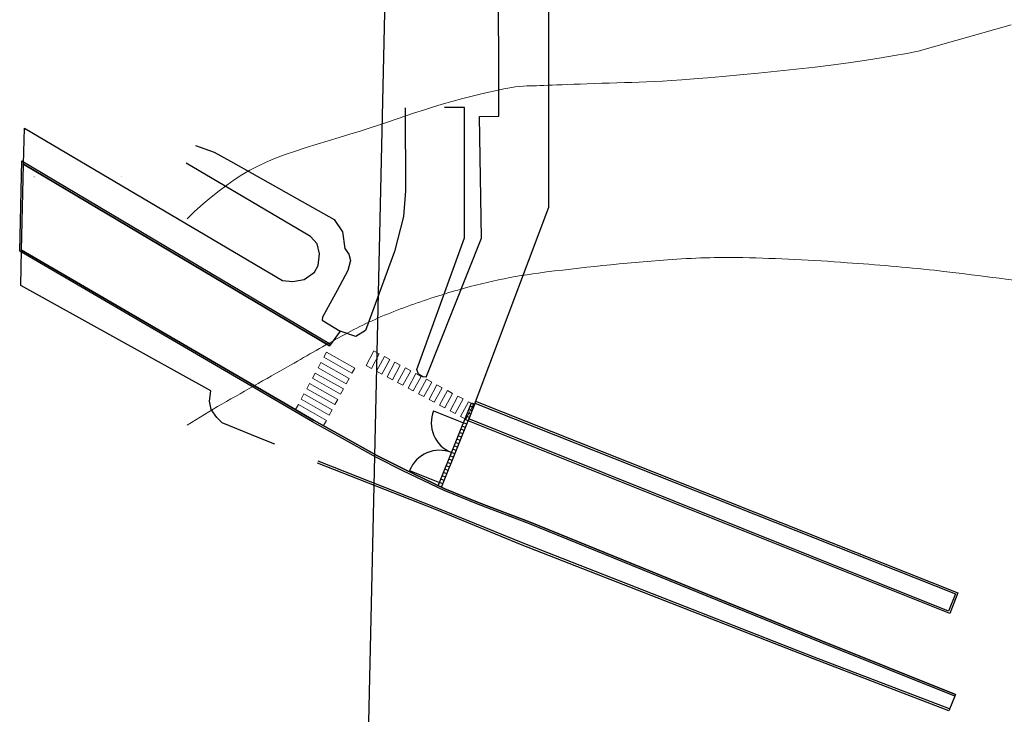
# Model space of a CAD drawing. Units: millimetres. Extents: x -3362 to 437580, y -117760 to 223835.
# Drawn here: x 152284 to 234892, y -1109 to 57180 of the extents above; entities that cross this region are included whole.
import ezdxf

# ---------------------------------------------------------------- set-up
doc = ezdxf.new("R2010")
doc.units = ezdxf.units.MM
for name, color, linetype in [('Context Polyline', 250, 'Continuous'), ('Curve di Livello', 1, 'Continuous'), ('Doors', 3, 'Continuous'), ('rilievo', 250, 'Continuous'), ('Sectioned', 5, 'Continuous'), ('View', 9, 'Continuous')]:
    doc.layers.add(name, color=color, linetype=linetype)
doc.layers.add('retino segnaletica stradale', color=7, linetype='Continuous', lineweight=15, true_color=0xffffff)
doc.layers.add('White', color=7, linetype='Continuous', true_color=0xffffff)
picture_1 = doc.add_image_def('image1.jpg', size_in_pixel=(11979, 10138))

# ---------------------------------------------------------------- blocks, each defined once
blk = doc.blocks.new('ortofoto')
at = {"linetype": 'Continuous'}
image = blk.add_image(picture_1, insert=(180967, -28268), size_in_units=(196720, 166487), rotation=-1.29727, dxfattribs=at)
image.dxf.flags = 7
blk = doc.blocks.new('Porta Cancello_01')
at = {"layer": 'Doors', "linetype": 'Continuous'}
for p, q in [((-0.283, 0.101), (2.381, 7.112)), ((-0.002, -0.006), (2.662, 7.005)), ((2.557, 6.731), (2.277, 6.837)), ((2.238, 5.889), (1.957, 5.996)), ((2.344, 6.17), (2.064, 6.276)), ((2.451, 6.45), (2.17, 6.557)), ((1.918, 5.048), (1.638, 5.154)), ((2.025, 5.328), (1.744, 5.435)), ((2.131, 5.609), (1.851, 5.715)), ((1.598, 4.207), (1.318, 4.313)), ((1.705, 4.487), (1.424, 4.594)), ((1.811, 4.767), (1.531, 4.874)), ((1.279, 3.365), (0.998, 3.472)), ((1.385, 3.646), (1.105, 3.752)), ((1.492, 3.926), (1.211, 4.033)), ((0.959, 2.524), (0.679, 2.631)), ((1.066, 2.804), (0.785, 2.911)), ((1.172, 3.085), (0.892, 3.191)), ((0.639, 1.683), (0.359, 1.789)), ((0.746, 1.963), (0.465, 2.07)), ((0.852, 2.244), (0.572, 2.35)), ((0.32, 0.841), (0.039, 0.948)), ((0.426, 1.122), (0.146, 1.228)), ((0.533, 1.402), (0.252, 1.509)), ((0, 0), (-0.28, 0.107)), ((0.107, 0.28), (-0.174, 0.387)), ((0.213, 0.561), (-0.067, 0.667))]:
    blk.add_line(p, q, dxfattribs=at)
blk.add_lwpolyline([(2.381, 7.112), (2.662, 7.005)], dxfattribs=at)
at = {"layer": 'View'}
for p, q in [((-0.78, 6.394), (1.744, 5.435)), ((-2.698, 1.346), (-0.174, 0.387))]:
    blk.add_line(p, q, dxfattribs=at)
for centre, start, end in [((1.744, 5.435), 159.19515, 249.19515), ((-0.174, 0.387), 69.19515, 159.19515)]:
    blk.add_arc(centre, 2.7, start, end, dxfattribs=at)
blk = doc.blocks.new('contesto')
at = {"layer": 'White'}
h = blk.add_hatch(color=256, dxfattribs=at)
h.dxf.hatch_style = 1
edge = h.paths.add_edge_path()
edge.add_line((153458, 43993), (153450, 43993))
edge.add_line((153450, 43993), (153450, 43978))
edge.add_arc((153452, 43978), 1.49, 179.6143, 269.97964)
edge.add_line((153452, 43976), (153480, 43976))
edge.add_line((153480, 43976), (153480, 44026))
edge.add_line((153480, 44026), (153452, 44026))
edge.add_arc((153452, 44025), 1.49, 90.02165, 180.38441)
edge.add_line((153450, 44025), (153450, 44009))
edge.add_line((153450, 44009), (153458, 44009))
edge.add_line((153458, 44009), (153458, 44002))
edge.add_line((153458, 43998), (153458, 44002))
edge.add_line((153458, 44002), (153450, 44002))
edge.add_line((153458, 43998), (153458, 43993))
h = blk.add_hatch(color=256, dxfattribs=at)
h.dxf.hatch_style = 1
edge = h.paths.add_edge_path()
edge.add_line((153505, 44007), (153505, 44007))
edge.add_line((153505, 44007), (153505, 44008))
edge.add_line((153505, 44008), (153505, 44008))
edge.add_line((153505, 44008), (153505, 44025))
edge.add_arc((153504, 44025), 1.51, 0.23959, 89.80072)
edge.add_line((153504, 44026), (153492, 44026))
edge.add_line((153492, 44026), (153492, 43976))
edge.add_line((153496, 43992), (153496, 43976))
edge.add_line((153496, 43976), (153492, 43976))
edge.add_arc((153496, 43975), 1, 0.32351, 89.67649, ccw=False)
edge.add_line((153497, 43975), (153497, 43937))
edge.add_arc((153498, 43937), 0.998, 179.75358, 269.45362)
edge.add_line((153498, 43936), (153504, 43936))
edge.add_line((153504, 43936), (153504, 43961))
edge.add_line((153504, 43961), (153505, 43961))
edge.add_arc((153504, 43938), 1.5, 269.77922, 359.85777)
edge.add_line((153505, 43938), (153505, 43995))
edge.add_line((153505, 43995), (153505, 43995))
edge.add_line((153505, 43995), (153505, 43995))
edge.add_line((153505, 43995), (153505, 43996))
edge.add_line((153505, 43996), (153505, 43997))
edge.add_line((153505, 43997), (153505, 43998))
edge.add_line((153505, 43998), (153505, 44003))
edge.add_line((153507, 44005), (153507, 44005))
edge.add_line((153507, 44005), (153527, 44005))
edge.add_line((153527, 44005), (153527, 43998))
edge.add_arc((153526, 43998), 1.49, -89.97892, 0.38384, ccw=False)
edge.add_line((153526, 43996), (153507, 43996))
edge.add_arc((153507, 43995), 1.49, 90.0414, 180.40416)
edge.add_arc((153526, 44005), 1.48, -0.64344, 90.23738)
edge.add_line((153526, 44006), (153507, 44006))
edge.add_spline(control_points=[(153505, 44008), (153505, 44007), (153506, 44006), (153507, 44006)], knot_values=[0, 0, 0, 0, 1, 1, 1, 1], degree=3, periodic=0)
h = blk.add_hatch(color=256, dxfattribs=at)
h.dxf.hatch_style = 1
edge = h.paths.add_edge_path()
edge.add_line((160857, 43993), (160849, 43993))
edge.add_line((160849, 43993), (160849, 43978))
edge.add_arc((160850, 43978), 1.49, 179.6143, 269.97964)
edge.add_line((160850, 43976), (160879, 43976))
edge.add_line((160879, 43976), (160879, 44026))
edge.add_line((160879, 44026), (160850, 44026))
edge.add_arc((160850, 44025), 1.49, 90.02165, 180.38441)
edge.add_line((160849, 44025), (160849, 44009))
edge.add_line((160849, 44009), (160857, 44009))
edge.add_line((160857, 44009), (160857, 44002))
edge.add_line((160857, 43998), (160857, 44002))
edge.add_line((160857, 44002), (160849, 44002))
edge.add_line((160857, 43998), (160857, 43993))
h = blk.add_hatch(color=256, dxfattribs=at)
h.dxf.hatch_style = 1
edge = h.paths.add_edge_path()
edge.add_line((160904, 44007), (160904, 44007))
edge.add_line((160904, 44007), (160904, 44008))
edge.add_line((160904, 44008), (160904, 44008))
edge.add_line((160904, 44008), (160904, 44025))
edge.add_arc((160902, 44025), 1.51, 0.23959, 89.80072)
edge.add_line((160902, 44026), (160891, 44026))
edge.add_line((160891, 44026), (160891, 43976))
edge.add_line((160895, 43992), (160895, 43976))
edge.add_line((160895, 43976), (160891, 43976))
edge.add_arc((160895, 43975), 1, 0.32351, 89.67649, ccw=False)
edge.add_line((160896, 43975), (160896, 43937))
edge.add_arc((160897, 43937), 0.998, 179.75358, 269.45362)
edge.add_line((160897, 43936), (160902, 43936))
edge.add_line((160902, 43936), (160902, 43961))
edge.add_line((160902, 43961), (160904, 43961))
edge.add_arc((160902, 43938), 1.5, 269.77922, 359.85777)
edge.add_line((160904, 43938), (160904, 43995))
edge.add_line((160904, 43995), (160904, 43995))
edge.add_line((160904, 43995), (160904, 43995))
edge.add_line((160904, 43995), (160904, 43996))
edge.add_line((160904, 43996), (160904, 43997))
edge.add_line((160904, 43997), (160904, 43998))
edge.add_line((160904, 43998), (160904, 44003))
edge.add_line((160905, 44005), (160905, 44005))
edge.add_line((160905, 44005), (160926, 44005))
edge.add_line((160926, 44005), (160926, 43998))
edge.add_arc((160924, 43998), 1.49, -89.97892, 0.38384, ccw=False)
edge.add_line((160924, 43996), (160905, 43996))
edge.add_arc((160905, 43995), 1.49, 90.0414, 180.40416)
edge.add_arc((160924, 44005), 1.48, -0.64344, 90.23738)
edge.add_line((160924, 44006), (160905, 44006))
edge.add_spline(control_points=[(160904, 44008), (160904, 44007), (160905, 44006), (160905, 44006)], knot_values=[0, 0, 0, 0, 1, 1, 1, 1], degree=3, periodic=0)
at = {"layer": 'Context Polyline'}
for p, q in [((152379, 34872), (152446, 37841)), ((152446, 37841), (174768, 24837)), ((168320, 26049), (152379, 34872)), ((168215, 25159), (168320, 26049)), ((168359, 24466), (168215, 25159)), ((174768, 24837), (176921, 23565)), ((168833, 23797), (168359, 24466)), ((169280, 23362), (168833, 23797)), ((172338, 22088), (169280, 23362)), ((176921, 23565), (179193, 22309)), ((179193, 22309), (182302, 20592)), ((173682, 21559), (172338, 22088)), ((187300, 16194), (177325, 20124)), ((182302, 20592), (184492, 19477)), ((184492, 19477), (187957, 17824)), ((187957, 17824), (190842, 16645)), ((190842, 16645), (195125, 15019)), ((194514, 13242), (187300, 16194)), ((195125, 15019), (219495, 5083)), ((218933, 3692), (194514, 13242)), ((219495, 5083), (230811, 564)), ((230308, -663), (218933, 3692)), ((230811, 564), (230247, -811))]:
    blk.add_line(p, q, dxfattribs=at)
for points in [[(186391, 27190), (191017, 38835), (190862, 49069), (192472, 49093), (192469, 62568), (190908, 62568), (191120, 81340), (201860, 81219), (201860, 77249), (196656, 77248), (196656, 65399), (196656, 62412), (196656, 41422), (189911, 23531)], [(184611, 49785), (184666, 42819), (184489, 40670), (183728, 37741), (181804, 32469), (181303, 31097), (180485, 30585), (179176, 31054), (178267, 29819)], [(186391, 27190), (186391, 27190), (186099, 27199), (185756, 27436), (185590, 27832), (189591, 38883), (189599, 49824), (187938, 49811)], [(167023, 46613), (168590, 46051), (169970, 45301), (178664, 40417), (179372, 39391), (179555, 37991), (179900, 37505), (180027, 36976), (179826, 36132), (178907, 34456), (177684, 32228), (177663, 31953), (179176, 31054), (178267, 29819), (152609, 45052), (152677, 48089), (174340, 35282), (175214, 35197), (176142, 35390), (177015, 35983), (177329, 36566), (177448, 37541), (177252, 38383), (176696, 38986), (166259, 45141)], [(190525, 25160), (230997, 9081), (230309, 7349), (189911, 23531)], [(190466, 25011), (230789, 8991), (230220, 7558), (189971, 23679)], [(230247, -811), (218876, 3543), (194455, 13094), (187240, 16046), (177266, 19975)]]:
    blk.add_lwpolyline(points, dxfattribs=at)
at = {"layer": 'Context Polyline', "linetype": 'Continuous'}
for points in [[(230751, 415), (219435, 4934), (195066, 14870), (190784, 16496), (187892, 17678), (184421, 19333), (182227, 20450), (179115, 22169), (176842, 23426), (174687, 24699), (152284, 37750), (152455, 45329), (178349, 29956)], [(230811, 564), (219495, 5083), (195125, 15019), (190842, 16645), (187957, 17824), (184492, 19477), (182302, 20592), (179193, 22309), (176921, 23565), (174768, 24837), (152446, 37841), (152609, 45052), (178267, 29819)]]:
    blk.add_lwpolyline(points, dxfattribs=at)
at = {"layer": 'Curve di Livello', "color": 1, "linetype": 'Continuous', "lineweight": 15}
blk.add_lwpolyline([(235456, 56751), (227670, 54541), (226711, 54353), (225679, 54163), (224561, 53971), (223343, 53778), (222012, 53586), (220562, 53395), (219023, 53208), (217431, 53026), (215823, 52854), (214237, 52692), (212709, 52544), (211278, 52412), (209979, 52298), (208839, 52205), (207846, 52130), (206976, 52070), (206205, 52024), (205510, 51988), (204867, 51960), (204253, 51938), (203644, 51918), (203021, 51898), (202388, 51878), (201750, 51859), (201117, 51839), (200494, 51819), (199890, 51800), (199312, 51780), (198767, 51760), (198261, 51741), (197793, 51722), (197360, 51704), (196961, 51687), (196592, 51672), (196252, 51659), (195937, 51649), (195645, 51643), (195373, 51639), (195107, 51635), (194835, 51627), (194542, 51609), (194216, 51579), (193842, 51532), (193407, 51463), (192897, 51369), (192303, 51247), (191636, 51098), (190910, 50927), (190141, 50736), (189343, 50528), (188532, 50307), (187722, 50077), (186928, 49840), (186162, 49600), (185417, 49356), (184685, 49109), (183954, 48859), (183215, 48606), (182459, 48350), (181675, 48091), (180854, 47828), (179989, 47562), (179091, 47293), (178172, 47018), (177246, 46738), (176326, 46452), (175426, 46159), (174559, 45857), (173739, 45548), (172974, 45228), (172258, 44893), (171579, 44539), (170926, 44160), (170288, 43751), (169654, 43307), (169013, 42824), (168352, 42295), (167665, 41714), (166953, 41071), (166331, 40460)], dxfattribs=at)
blk.add_lwpolyline([(244675, 34064, 0.006039), (241403, 34542, 0.006822), (229035, 36148, 0.009909), (221698, 36789, 0.012834), (212959, 37215, 0.022676), (206632, 37033, 0.013915), (195816, 35920, 0.041718), (188207, 34246, 0.01925), (183676, 32693, 0.030946), (179558, 30773, 0.007515), (175316, 28362, 0.001357), (169255, 24927, 0.01079), (166331, 23150)], format="xyb", dxfattribs=at)
at = {"layer": 'retino segnaletica stradale', "linetype": 'Continuous'}
for points in [[(180396, 27949), (178037, 29289), (177790, 28855), (180149, 27514), (180396, 27949)], [(179921, 27069), (177562, 28410), (177315, 27975), (179674, 26635), (179921, 27069)], [(179446, 26189), (177087, 27530), (176840, 27095), (179199, 25755), (179446, 26189)], [(178971, 25309), (176612, 26650), (176365, 26215), (178724, 24875), (178971, 25309)], [(178495, 24429), (176137, 25770), (175890, 25335), (178248, 23995), (178495, 24429)], [(178020, 23550), (175662, 24890), (175415, 24455), (177773, 23115), (178020, 23550)]]:
    blk.add_lwpolyline(points, dxfattribs=at)
for points in [[(181348, 28159), (182008, 29383), (182448, 29145), (181788, 27921)], [(182229, 27684), (182888, 28908), (183328, 28671), (182669, 27447)], [(183109, 27210), (183768, 28434), (184208, 28197), (183549, 26972)], [(183989, 26736), (184649, 27960), (185089, 27722), (184429, 26498)], [(184870, 26261), (185529, 27485), (185969, 27248), (185310, 26024)], [(185750, 25787), (186409, 27011), (186849, 26774), (186190, 25549)], [(186630, 25313), (187290, 26537), (187730, 26299), (187070, 25075)], [(187511, 24838), (188170, 26063), (188610, 25825), (187951, 24601)], [(188391, 24364), (189051, 25588), (189490, 25351), (188831, 24126)], [(189271, 23890), (189931, 25114), (190371, 24876), (189711, 23652)]]:
    blk.add_lwpolyline(points, close=True, dxfattribs=at)
at = {"xscale": 1000, "yscale": 1000, "zscale": 1000, "rotation": 358.975985630627}
blk.add_blockref('Porta Cancello_01', (187674, 17959), dxfattribs=at)

msp = doc.modelspace()

# ---------------------------------------------------------------- block references
at = {"layer": 'rilievo'}
msp.add_blockref('ortofoto', (0, 0), dxfattribs=at)
at = {"layer": 'Sectioned'}
msp.add_blockref('contesto', (0, 0), dxfattribs=at)

doc.saveas('drawing.dxf')
